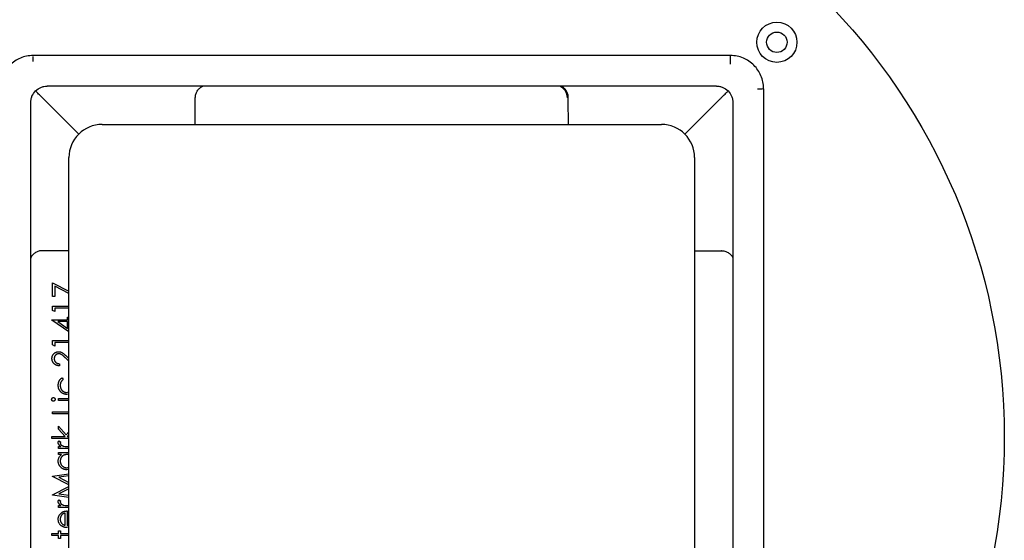
# Model space of a CAD drawing. Units: millimetres. Extents: x 20 to 1168, y 20 to 820.
# Drawn here: x 699 to 853, y 618 to 700 of the extents above; entities that cross this region are included whole.
import ezdxf

# ---------------------------------------------------------------- set-up
doc = ezdxf.new("R2010")
doc.units = ezdxf.units.MM
doc.header["$LTSCALE"] = 4

msp = doc.modelspace()

# ---------------------------------------------------------------- linework, layer by layer
at = {"color": 7, "linetype": 'Continuous', "lineweight": 25}
for p, q in [((810.42, 693.89), (701.22, 693.89)), ((701.22, 693.58), (701.22, 693.73)), ((701.22, 693.4), (701.22, 693.58)), ((701.22, 693.19), (701.22, 693.4)), ((701.22, 692.95), (701.22, 693.19)), ((808.22, 689.09), (703.42, 689.09)), ((814.68, 688.69), (814.92, 688.69)), ((814.92, 688.69), (815.14, 688.69)), ((815.14, 688.69), (815.31, 688.69)), ((815.31, 688.69), (815.46, 688.69)), ((815.62, 688.69), (815.62, 579.49)), ((700.82, 581.69), (700.82, 686.49)), ((708.35, 681.57), (703.09, 686.83)), ((803.3, 681.57), (808.56, 686.83)), ((810.82, 686.49), (810.82, 581.69)), ((712.02, 683.09), (799.62, 683.09)), ((706.82, 590.29), (706.82, 677.89)), ((804.82, 677.89), (804.82, 590.29)), ((704.24, 658.28), (706.82, 656.95)), ((704.24, 656.12), (704.24, 658.28)), ((706.82, 656.6), (704.6, 657.75)), ((704.6, 657.75), (704.6, 656.12)), ((704.6, 656.12), (704.24, 656.12)), ((704.24, 653.95), (704.24, 654.6)), ((704.24, 654.6), (706.82, 654.6)), ((704.6, 653.75), (704.24, 653.95)), ((706.82, 654.28), (704.6, 654.28)), ((704.6, 654.28), (704.6, 653.75)), ((704.15, 652.49), (706.57, 652.49)), ((704.15, 652.43), (704.15, 652.49)), ((706.82, 650.59), (704.15, 652.43)), ((706.57, 652.89), (706.82, 652.89)), ((706.57, 652.49), (706.57, 652.89)), ((706.57, 652.18), (705.05, 652.18)), ((705.05, 652.18), (706.57, 651.13)), ((706.57, 651.13), (706.57, 652.18)), ((704.24, 648.57), (704.24, 649.21)), ((704.24, 649.21), (706.82, 649.21)), ((704.6, 648.36), (704.24, 648.57)), ((706.82, 648.9), (704.6, 648.9)), ((704.6, 648.9), (704.6, 648.36)), ((706.82, 645.99), (706.29, 646.49)), ((706.44, 646.76), (706.82, 646.4)), ((705.31, 645.58), (705.31, 645.26)), ((705.73, 643.38), (705.9, 643.12)), ((705.18, 640.15), (706.82, 640.15)), ((705.18, 639.84), (705.18, 640.15)), ((706.45, 641.09), (706.82, 641.18)), ((706.82, 640.84), (706.48, 640.78)), ((706.82, 639.84), (705.18, 639.84)), ((704.24, 637.73), (704.24, 638.04)), ((704.24, 638.04), (706.82, 638.04)), ((706.82, 637.73), (704.24, 637.73)), ((705.18, 635.8), (706.39, 634.45)), ((705.18, 635.35), (705.18, 635.8)), ((704.15, 633.87), (704.15, 634.18)), ((704.15, 634.18), (706.22, 634.18)), ((706.82, 633.87), (704.15, 633.87)), ((706.22, 634.18), (705.18, 635.35)), ((706.39, 634.45), (706.82, 634.92)), ((706.82, 634.47), (706.56, 634.18)), ((706.56, 634.18), (706.82, 634.18)), ((705.18, 632.3), (705.18, 632.61)), ((705.18, 632.61), (705.56, 632.61)), ((705.22, 633.51), (705.49, 633.34)), ((706.82, 632.3), (705.18, 632.3)), ((705.18, 631.67), (706.82, 631.67)), ((705.18, 631.35), (705.18, 631.67)), ((705.65, 631.35), (705.18, 631.35)), ((706.46, 629.29), (706.82, 629.38)), ((704.24, 627.97), (706.82, 628.32)), ((704.24, 627.93), (704.24, 627.97)), ((706.82, 626.63), (704.24, 627.93)), ((706.82, 628), (705.22, 627.79)), ((705.22, 627.79), (706.82, 626.98)), ((706.82, 629.04), (706.45, 628.98)), ((704.24, 625.04), (706.82, 626.34)), ((704.24, 625), (704.24, 625.04)), ((706.82, 624.65), (704.24, 625)), ((706.82, 625.99), (705.21, 625.18)), ((705.21, 625.18), (706.82, 624.97)), ((705.18, 623.05), (705.18, 623.37)), ((705.18, 623.37), (705.56, 623.37)), ((705.22, 624.26), (705.49, 624.09)), ((706.82, 623.05), (705.18, 623.05)), ((706.21, 620.26), (706.21, 622.2)), ((706.53, 622.51), (706.53, 620.23)), ((706.53, 620.23), (706.82, 620.29)), ((704.15, 618.66), (704.15, 618.97)), ((704.15, 618.97), (705.18, 618.97)), ((705.18, 618.66), (704.15, 618.66)), ((705.18, 619.42), (705.49, 619.42)), ((705.18, 618.97), (705.18, 619.42)), ((705.18, 618.21), (705.18, 618.66)), ((705.49, 619.42), (705.49, 618.97)), ((705.49, 618.97), (706.82, 618.97)), ((706.82, 618.66), (705.49, 618.66)), ((705.49, 618.66), (705.49, 618.21)), ((706.82, 619.97), (706.47, 619.91)), ((705.49, 618.21), (705.18, 618.21))]:
    msp.add_line(p, q, dxfattribs=at)
for centre, radius in [((755.82, 634.09), 97.5), ((817.7, 695.96), 3.15), ((817.7, 695.96), 1.6)]:
    msp.add_circle(centre, radius, dxfattribs=at)
for centre, radius, start, end in [((782.89, 687.26), 2, 359.9912, 66.0468), ((712.02, 677.89), 5.2, 90, 180), ((799.62, 677.89), 5.2, 0, 90)]:
    msp.add_arc(centre, radius, start, end, dxfattribs=at)
for points, knots in [([(701.22, 693.89), (700.87, 693.87), (700.18, 693.83), (698.88, 693.41), (697.45, 692.46), (696.5, 691.04), (696.08, 689.74), (696.04, 689.04), (696.02, 688.69)], [0, 0, 0, 0, 0.129382, 0.254966, 0.5, 0.745034, 0.870618, 1, 1, 1, 1]), ([(815.62, 688.69), (815.6, 689.04), (815.56, 689.74), (815.14, 691.04), (814.19, 692.46), (812.77, 693.41), (811.47, 693.83), (810.78, 693.87), (810.42, 693.89)], [0, 0, 0, 0, 0.129382, 0.254966, 0.5, 0.745034, 0.870618, 1, 1, 1, 1]), ([(700.82, 686.49), (700.83, 686.67), (700.85, 687.01), (701.06, 687.67), (701.54, 688.38), (702.25, 688.85), (702.9, 689.06), (703.25, 689.08), (703.42, 689.09)], [0, 0, 0, 0, 0.129382, 0.254966, 0.5, 0.745034, 0.870618, 1, 1, 1, 1]), ([(702.71, 687.21), (702.53, 687.38), (702.18, 687.74), (701.79, 688.12), (701.66, 688.26), (701.61, 688.3)], [0, 0, 0, 0, 0.399846, 0.80139, 1, 1, 1, 1]), ([(726.61, 687.26), (726.63, 687.45), (726.66, 687.83), (726.89, 688.35), (727.25, 688.77), (727.57, 689.04), (727.77, 689.09), (727.79, 689.09)], [0, 0, 0, 0, 0.222963, 0.445235, 0.685473, 0.973348, 1, 1, 1, 1]), ([(785.03, 687.26), (785.02, 687.45), (784.99, 687.84), (784.75, 688.35), (784.39, 688.78), (784.07, 689.04), (783.88, 689.09), (783.86, 689.09)], [0, 0, 0, 0, 0.22544, 0.45016, 0.691594, 0.981228, 1, 1, 1, 1]), ([(808.22, 689.09), (808.4, 689.08), (808.75, 689.06), (809.4, 688.85), (810.11, 688.38), (810.58, 687.67), (810.79, 687.01), (810.81, 686.67), (810.82, 686.49)], [0, 0, 0, 0, 0.129382, 0.254966, 0.5, 0.745034, 0.870618, 1, 1, 1, 1]), ([(808.94, 687.21), (809.12, 687.38), (809.47, 687.74), (809.86, 688.12), (809.99, 688.26), (810.03, 688.3)], [0, 0, 0, 0, 0.399846, 0.80139, 1, 1, 1, 1]), ([(726.61, 683.09), (726.61, 684.01), (726.61, 685.4), (726.61, 686.79), (726.61, 687.26)], [0, 0, 0, 0, 0.662373, 1, 1, 1, 1]), ([(785.04, 683.09), (785.04, 684.02), (785.03, 685.41), (785.03, 686.8), (785.03, 687.26)], [0, 0, 0, 0, 0.671424, 1, 1, 1, 1]), ([(702.65, 663.3), (702.46, 663.29), (702.08, 663.26), (701.56, 663.02), (701.14, 662.65), (700.88, 662.34), (700.83, 662.14), (700.82, 662.13)], [0, 0, 0, 0, 0.22544, 0.45016, 0.691594, 0.981228, 1, 1, 1, 1]), ([(706.82, 663.3), (705.89, 663.3), (704.5, 663.3), (703.11, 663.3), (702.66, 663.3)], [0, 0, 0, 0, 0.671424, 1, 1, 1, 1]), ([(804.82, 663.3), (805.74, 663.3), (807.13, 663.3), (808.52, 663.3), (808.99, 663.3)], [0, 0, 0, 0, 0.662373, 1, 1, 1, 1]), ([(809, 663.3), (809.18, 663.29), (809.56, 663.26), (810.08, 663.02), (810.51, 662.66), (810.77, 662.34), (810.82, 662.14), (810.82, 662.13)], [0, 0, 0, 0, 0.222963, 0.445235, 0.685473, 0.973348, 1, 1, 1, 1]), ([(704.15, 646.41), (704.15, 646.44), (704.15, 646.52), (704.17, 646.63), (704.19, 646.74), (704.22, 646.83), (704.27, 646.93), (704.32, 647.01), (704.38, 647.1), (704.46, 647.17), (704.54, 647.24), (704.62, 647.3), (704.71, 647.35), (704.79, 647.39), (704.89, 647.42), (704.99, 647.45), (705.09, 647.46), (705.15, 647.46), (705.19, 647.46)], [0, 0, 0, 0, 0.06948, 0.136525, 0.200801, 0.263983, 0.325711, 0.387271, 0.449493, 0.512955, 0.576266, 0.637575, 0.697901, 0.757558, 0.816588, 0.876646, 0.937286, 1, 1, 1, 1]), ([(705.31, 645.26), (705.27, 645.27), (705.19, 645.27), (705.07, 645.29), (704.96, 645.32), (704.85, 645.35), (704.75, 645.4), (704.65, 645.46), (704.56, 645.53), (704.48, 645.6), (704.4, 645.68), (704.33, 645.77), (704.28, 645.87), (704.23, 645.97), (704.19, 646.07), (704.17, 646.18), (704.15, 646.29), (704.15, 646.37), (704.15, 646.41)], [0, 0, 0, 0, 0.068791, 0.135103, 0.198979, 0.261904, 0.323495, 0.385195, 0.446969, 0.509765, 0.572251, 0.633405, 0.693251, 0.752583, 0.812579, 0.873275, 0.93555, 1, 1, 1, 1]), ([(705.22, 647.15), (705.19, 647.15), (705.15, 647.15), (705.08, 647.14), (705.01, 647.12), (704.95, 647.1), (704.88, 647.06), (704.83, 647.03), (704.77, 646.98), (704.72, 646.93), (704.67, 646.87), (704.62, 646.81), (704.59, 646.75), (704.56, 646.68), (704.54, 646.62), (704.52, 646.54), (704.51, 646.47), (704.51, 646.42), (704.51, 646.39)], [0, 0, 0, 0, 0.061965, 0.122122, 0.180988, 0.239933, 0.299906, 0.359989, 0.421776, 0.486576, 0.551535, 0.615018, 0.677259, 0.73973, 0.80305, 0.866495, 0.931973, 1, 1, 1, 1]), ([(704.51, 646.39), (704.51, 646.36), (704.51, 646.31), (704.52, 646.23), (704.53, 646.15), (704.56, 646.08), (704.59, 646.01), (704.63, 645.95), (704.67, 645.89), (704.72, 645.83), (704.77, 645.78), (704.84, 645.73), (704.9, 645.69), (704.97, 645.66), (705.05, 645.63), (705.13, 645.61), (705.22, 645.59), (705.28, 645.58), (705.31, 645.58)], [0, 0, 0, 0, 0.06443, 0.12653, 0.186744, 0.245898, 0.304053, 0.362196, 0.420655, 0.480331, 0.540663, 0.600744, 0.661982, 0.72448, 0.789067, 0.856333, 0.926362, 1, 1, 1, 1]), ([(705.19, 647.46), (705.24, 647.46), (705.33, 647.46), (705.48, 647.43), (705.61, 647.38), (705.72, 647.33), (705.81, 647.28), (705.89, 647.23), (705.97, 647.17), (706.05, 647.1), (706.14, 647.03), (706.24, 646.95), (706.34, 646.85), (706.41, 646.79), (706.44, 646.76)], [0, 0, 0, 0, 0.098701, 0.195671, 0.29242, 0.391339, 0.444459, 0.504225, 0.570348, 0.642914, 0.72229, 0.807923, 0.90047, 1, 1, 1, 1]), ([(706.29, 646.49), (706.25, 646.52), (706.19, 646.58), (706.09, 646.67), (706, 646.75), (705.92, 646.83), (705.84, 646.89), (705.77, 646.94), (705.71, 646.99), (705.64, 647.03), (705.55, 647.08), (705.44, 647.12), (705.33, 647.15), (705.25, 647.15), (705.22, 647.15)], [0, 0, 0, 0, 0.110803, 0.212829, 0.306101, 0.390647, 0.466924, 0.534481, 0.593587, 0.644557, 0.7362, 0.825024, 0.911986, 1, 1, 1, 1]), ([(705.14, 642.21), (705.14, 642.25), (705.14, 642.33), (705.15, 642.46), (705.18, 642.58), (705.21, 642.7), (705.25, 642.81), (705.3, 642.92), (705.35, 643.01), (705.41, 643.1), (705.48, 643.18), (705.56, 643.25), (705.64, 643.32), (705.7, 643.36), (705.73, 643.38)], [0, 0, 0, 0, 0.091262, 0.182067, 0.271888, 0.362021, 0.450031, 0.533934, 0.613304, 0.689893, 0.765431, 0.841449, 0.919739, 1, 1, 1, 1]), ([(706.48, 640.78), (706.45, 640.78), (706.39, 640.78), (706.3, 640.79), (706.21, 640.8), (706.13, 640.82), (706.04, 640.85), (705.96, 640.88), (705.88, 640.92), (705.8, 640.96), (705.72, 641.01), (705.65, 641.07), (705.58, 641.12), (705.52, 641.19), (705.46, 641.25), (705.41, 641.32), (705.36, 641.4), (705.31, 641.48), (705.27, 641.56), (705.23, 641.65), (705.2, 641.73), (705.18, 641.82), (705.16, 641.92), (705.15, 642.01), (705.14, 642.11), (705.14, 642.18), (705.14, 642.21)], [0, 0, 0, 0, 0.041291, 0.082136, 0.122636, 0.162831, 0.203007, 0.243526, 0.284173, 0.32541, 0.366855, 0.407551, 0.448187, 0.488683, 0.529015, 0.569843, 0.61137, 0.653238, 0.695446, 0.737751, 0.780043, 0.822807, 0.865978, 0.909595, 0.954231, 1, 1, 1, 1]), ([(705.9, 643.12), (705.86, 643.09), (705.79, 643.03), (705.7, 642.93), (705.62, 642.83), (705.56, 642.71), (705.51, 642.59), (705.47, 642.46), (705.45, 642.33), (705.45, 642.23), (705.45, 642.19)], [0, 0, 0, 0, 0.128324, 0.252584, 0.373506, 0.493364, 0.614609, 0.73847, 0.865995, 1, 1, 1, 1]), ([(705.45, 642.19), (705.45, 642.15), (705.45, 642.07), (705.47, 641.96), (705.49, 641.86), (705.52, 641.75), (705.56, 641.66), (705.61, 641.57), (705.67, 641.48), (705.74, 641.4), (705.81, 641.33), (705.89, 641.27), (705.98, 641.21), (706.06, 641.17), (706.16, 641.13), (706.25, 641.11), (706.35, 641.09), (706.42, 641.09), (706.45, 641.09)], [0, 0, 0, 0, 0.069522, 0.136921, 0.201969, 0.265462, 0.328248, 0.390817, 0.45355, 0.517542, 0.580738, 0.641922, 0.701597, 0.760313, 0.818757, 0.877718, 0.938094, 1, 1, 1, 1]), ([(704.1, 639.99), (704.1, 640.01), (704.11, 640.05), (704.12, 640.1), (704.15, 640.15), (704.18, 640.2), (704.22, 640.24), (704.27, 640.26), (704.32, 640.28), (704.36, 640.28), (704.37, 640.28)], [0, 0, 0, 0, 0.1318993, 0.2582841, 0.3843411, 0.5119796, 0.638632, 0.7592298, 0.8774122, 1, 1, 1, 1]), ([(704.37, 640.28), (704.39, 640.28), (704.43, 640.28), (704.48, 640.26), (704.52, 640.24), (704.56, 640.2), (704.6, 640.15), (704.62, 640.1), (704.64, 640.05), (704.64, 640.01), (704.64, 639.99)], [0, 0, 0, 0, 0.120162, 0.237546, 0.357497, 0.484917, 0.613329, 0.74015, 0.867301, 1, 1, 1, 1]), ([(704.37, 639.7), (704.36, 639.7), (704.32, 639.7), (704.27, 639.72), (704.22, 639.75), (704.18, 639.79), (704.15, 639.83), (704.12, 639.88), (704.11, 639.93), (704.1, 639.97), (704.1, 639.99)], [0, 0, 0, 0, 0.1232899, 0.2421491, 0.3634375, 0.4897454, 0.6181148, 0.7448938, 0.8689323, 1, 1, 1, 1]), ([(704.64, 639.99), (704.64, 639.97), (704.64, 639.93), (704.62, 639.88), (704.6, 639.83), (704.56, 639.79), (704.52, 639.75), (704.48, 639.72), (704.43, 639.7), (704.39, 639.7), (704.37, 639.7)], [0, 0, 0, 0, 0.131867, 0.256661, 0.384213, 0.513365, 0.640443, 0.761085, 0.879146, 1, 1, 1, 1]), ([(705.14, 633.23), (705.14, 633.26), (705.14, 633.3), (705.16, 633.37), (705.18, 633.44), (705.21, 633.48), (705.22, 633.51)], [0, 0, 0, 0, 0.225278, 0.463523, 0.720324, 1, 1, 1, 1]), ([(705.56, 632.61), (705.52, 632.63), (705.45, 632.68), (705.37, 632.75), (705.29, 632.83), (705.23, 632.91), (705.19, 632.99), (705.16, 633.07), (705.14, 633.15), (705.14, 633.21), (705.14, 633.23)], [0, 0, 0, 0, 0.160011, 0.306021, 0.438854, 0.560992, 0.675734, 0.786178, 0.892874, 1, 1, 1, 1]), ([(705.49, 633.34), (705.49, 633.32), (705.48, 633.29), (705.46, 633.25), (705.45, 633.21), (705.45, 633.19), (705.45, 633.18)], [0, 0, 0, 0, 0.295139, 0.56023, 0.794983, 1, 1, 1, 1]), ([(705.45, 633.18), (705.45, 633.15), (705.45, 633.1), (705.48, 633.02), (705.52, 632.95), (705.57, 632.89), (705.62, 632.85), (705.66, 632.81), (705.71, 632.79), (705.76, 632.76), (705.81, 632.73), (705.87, 632.71), (705.93, 632.69), (705.98, 632.67), (706, 632.67)], [0, 0, 0, 0, 0.093777, 0.191278, 0.294662, 0.409747, 0.471345, 0.53582, 0.603222, 0.674199, 0.748603, 0.828338, 0.912068, 1, 1, 1, 1]), ([(706, 632.67), (706.16, 632.65), (706.44, 632.61), (706.71, 632.61), (706.82, 632.61)], [0, 0, 0, 0, 0.596671, 1, 1, 1, 1]), ([(705.14, 630.32), (705.14, 630.37), (705.14, 630.47), (705.16, 630.62), (705.2, 630.77), (705.26, 630.9), (705.33, 631.03), (705.42, 631.15), (705.53, 631.26), (705.61, 631.32), (705.65, 631.35)], [0, 0, 0, 0, 0.129876, 0.254681, 0.376055, 0.495308, 0.61515, 0.738121, 0.865633, 1, 1, 1, 1]), ([(706.46, 631.35), (706.43, 631.35), (706.36, 631.35), (706.26, 631.34), (706.16, 631.31), (706.07, 631.28), (705.98, 631.24), (705.89, 631.19), (705.81, 631.13), (705.74, 631.06), (705.67, 630.98), (705.61, 630.9), (705.56, 630.82), (705.52, 630.73), (705.49, 630.63), (705.47, 630.53), (705.45, 630.43), (705.45, 630.36), (705.45, 630.32)], [0, 0, 0, 0, 0.065634, 0.129188, 0.191219, 0.251913, 0.312507, 0.373494, 0.435152, 0.498741, 0.562095, 0.624187, 0.685476, 0.746097, 0.807612, 0.869967, 0.933951, 1, 1, 1, 1]), ([(706.82, 631.29), (706.82, 631.29), (706.71, 631.36), (706.59, 631.35), (706.46, 631.35)], [0, 0, 0, 0, 0.037011, 1, 1, 1, 1]), ([(706.45, 628.98), (706.41, 628.98), (706.32, 628.98), (706.19, 629), (706.07, 629.03), (705.95, 629.07), (705.83, 629.13), (705.72, 629.2), (705.62, 629.28), (705.52, 629.37), (705.43, 629.47), (705.35, 629.58), (705.28, 629.69), (705.23, 629.8), (705.19, 629.93), (705.16, 630.05), (705.14, 630.18), (705.14, 630.27), (705.14, 630.32)], [0, 0, 0, 0, 0.063775, 0.126079, 0.186904, 0.247574, 0.308003, 0.369132, 0.432033, 0.496791, 0.561611, 0.624914, 0.686726, 0.748079, 0.809582, 0.871631, 0.934886, 1, 1, 1, 1]), ([(705.45, 630.32), (705.45, 630.28), (705.45, 630.19), (705.48, 630.05), (705.52, 629.93), (705.58, 629.81), (705.65, 629.69), (705.74, 629.59), (705.84, 629.5), (705.95, 629.43), (706.07, 629.37), (706.2, 629.32), (706.32, 629.29), (706.41, 629.29), (706.46, 629.29)], [0, 0, 0, 0, 0.085928, 0.169607, 0.252496, 0.336272, 0.419777, 0.50203, 0.585103, 0.669819, 0.754165, 0.836645, 0.918003, 1, 1, 1, 1]), ([(705.14, 623.99), (705.14, 624.01), (705.14, 624.06), (705.16, 624.13), (705.18, 624.2), (705.21, 624.24), (705.22, 624.26)], [0, 0, 0, 0, 0.225278, 0.463523, 0.720324, 1, 1, 1, 1]), ([(705.56, 623.37), (705.52, 623.39), (705.45, 623.43), (705.37, 623.51), (705.29, 623.58), (705.23, 623.66), (705.19, 623.74), (705.16, 623.82), (705.14, 623.91), (705.14, 623.96), (705.14, 623.99)], [0, 0, 0, 0, 0.160011, 0.306021, 0.438854, 0.560992, 0.675734, 0.786178, 0.892874, 1, 1, 1, 1]), ([(705.49, 624.09), (705.49, 624.08), (705.48, 624.05), (705.46, 624.01), (705.45, 623.97), (705.45, 623.94), (705.45, 623.93)], [0, 0, 0, 0, 0.2951388, 0.5602299, 0.7949834, 1, 1, 1, 1]), ([(705.45, 623.93), (705.45, 623.91), (705.45, 623.86), (705.48, 623.78), (705.52, 623.71), (705.57, 623.65), (705.62, 623.6), (705.66, 623.57), (705.71, 623.54), (705.76, 623.51), (705.81, 623.49), (705.87, 623.46), (705.93, 623.44), (705.98, 623.43), (706, 623.42)], [0, 0, 0, 0, 0.093777, 0.191278, 0.294662, 0.409747, 0.471345, 0.53582, 0.603222, 0.674199, 0.748603, 0.828338, 0.912068, 1, 1, 1, 1]), ([(706, 623.42), (706.16, 623.4), (706.44, 623.37), (706.71, 623.37), (706.82, 623.37)], [0, 0, 0, 0, 0.596671, 1, 1, 1, 1]), ([(705.14, 621.21), (705.14, 621.26), (705.14, 621.36), (705.16, 621.51), (705.2, 621.65), (705.26, 621.79), (705.33, 621.91), (705.42, 622.03), (705.52, 622.14), (705.6, 622.2), (705.64, 622.24)], [0, 0, 0, 0, 0.132049, 0.259049, 0.381904, 0.502516, 0.622728, 0.744726, 0.870101, 1, 1, 1, 1]), ([(706.21, 622.2), (706.17, 622.19), (706.09, 622.17), (705.98, 622.12), (705.88, 622.07), (705.8, 622.01), (705.72, 621.94), (705.65, 621.86), (705.59, 621.77), (705.54, 621.67), (705.5, 621.56), (705.47, 621.45), (705.45, 621.34), (705.45, 621.26), (705.45, 621.22)], [0, 0, 0, 0, 0.096257, 0.184782, 0.267525, 0.344439, 0.419646, 0.496623, 0.576672, 0.660317, 0.74526, 0.830065, 0.914432, 1, 1, 1, 1]), ([(705.64, 622.24), (705.67, 622.26), (705.73, 622.3), (705.83, 622.36), (705.93, 622.41), (706.04, 622.44), (706.15, 622.48), (706.27, 622.5), (706.4, 622.51), (706.48, 622.51), (706.53, 622.51)], [0, 0, 0, 0, 0.1185218, 0.2362548, 0.3561744, 0.4772497, 0.6015399, 0.7296184, 0.8621583, 1, 1, 1, 1]), ([(705.61, 620.21), (705.57, 620.24), (705.5, 620.3), (705.4, 620.41), (705.32, 620.52), (705.25, 620.64), (705.2, 620.77), (705.16, 620.91), (705.14, 621.06), (705.14, 621.16), (705.14, 621.21)], [0, 0, 0, 0, 0.128851, 0.253207, 0.374634, 0.495346, 0.616346, 0.739634, 0.866826, 1, 1, 1, 1]), ([(705.45, 621.22), (705.45, 621.19), (705.45, 621.13), (705.46, 621.04), (705.48, 620.95), (705.51, 620.87), (705.54, 620.78), (705.58, 620.71), (705.63, 620.63), (705.67, 620.59), (705.69, 620.56)], [0, 0, 0, 0, 0.131103, 0.259163, 0.384194, 0.506328, 0.629067, 0.750648, 0.874028, 1, 1, 1, 1]), ([(706.47, 619.91), (706.43, 619.91), (706.35, 619.92), (706.23, 619.93), (706.12, 619.95), (706.01, 619.98), (705.91, 620.03), (705.8, 620.08), (705.71, 620.14), (705.64, 620.18), (705.61, 620.21)], [0, 0, 0, 0, 0.128045, 0.253768, 0.377428, 0.500551, 0.623296, 0.746578, 0.872348, 1, 1, 1, 1]), ([(705.69, 620.56), (705.7, 620.55), (705.73, 620.51), (705.79, 620.47), (705.84, 620.42), (705.91, 620.39), (705.98, 620.35), (706.05, 620.32), (706.13, 620.29), (706.18, 620.27), (706.21, 620.26)], [0, 0, 0, 0, 0.109988, 0.222589, 0.338513, 0.459696, 0.585519, 0.717507, 0.854661, 1, 1, 1, 1])]:
    msp.add_open_spline(points, degree=3, knots=knots, dxfattribs=at)
for points in [[(810.42, 693.54), (810.42, 693.64), (810.42, 693.84), (810.42, 693.88), (810.42, 693.89)], [(810.42, 692.54), (810.42, 692.64), (810.42, 692.82), (810.42, 693.09), (810.42, 693.34), (810.42, 693.48), (810.42, 693.54)], [(702.71, 687.21), (702.83, 687.08), (702.96, 686.96), (703.09, 686.83)], [(726.61, 687.26), (726.61, 687.26), (726.61, 687.26), (726.61, 687.26)], [(785.03, 687.26), (785.03, 687.26), (785.03, 687.26), (785.03, 687.26)], [(808.94, 687.21), (808.81, 687.08), (808.69, 686.96), (808.56, 686.83)], [(702.66, 663.3), (702.65, 663.3), (702.65, 663.3), (702.65, 663.3)], [(809, 663.3), (808.99, 663.3), (808.99, 663.3), (808.99, 663.3)]]:
    msp.add_open_spline(points, degree=3, dxfattribs=at)

doc.saveas('drawing.dxf')
